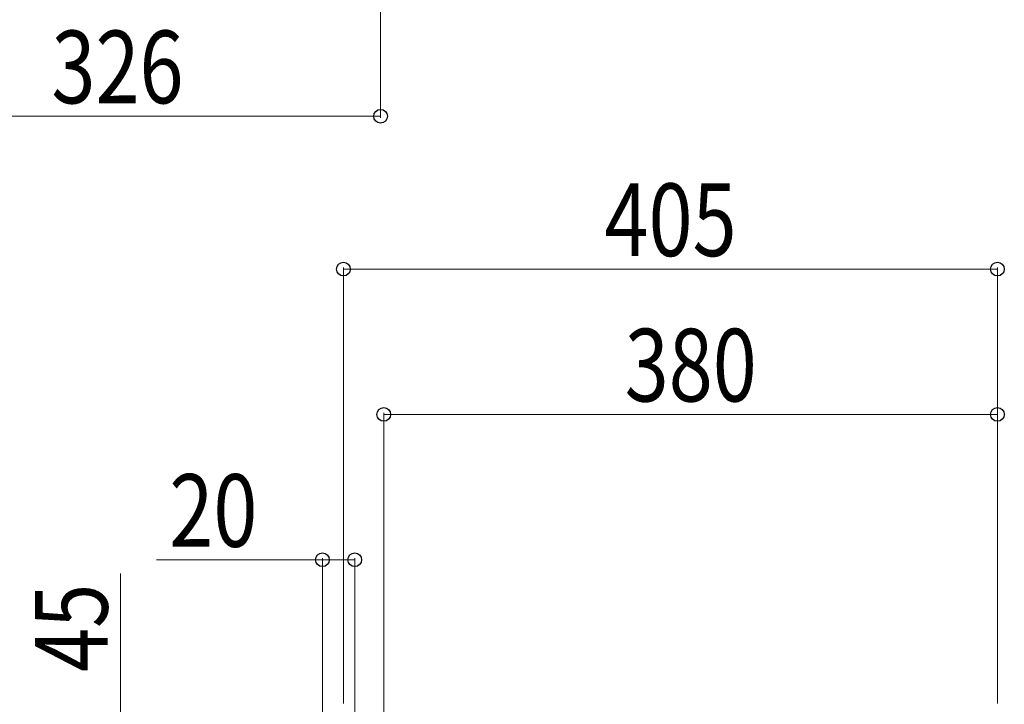
# Model space of a CAD drawing. Units: millimetres. Extents: x 0 to 8410, y 0 to 5940.
# Drawn here: x 2951 to 3560, y 1624 to 2048 of the extents above; entities that cross this region are included whole.
import ezdxf

# ---------------------------------------------------------------- set-up
doc = ezdxf.new("R2010")
doc.units = ezdxf.units.MM
doc.layers.add('YKK_D', color=6, linetype='Continuous', lineweight=13)
doc.styles.add('text-b', font='extslim2.shx', dxfattribs={"width": 0.8, "bigfont": 'extfont2.shx'})

msp = doc.modelspace()

# ---------------------------------------------------------------- linework, layer by layer
at = {"layer": 'YKK_D'}
for p, q in [((3174.02, 2112), (3174.02, 1987)), ((2848.02, 1988), (3174.02, 1988)), ((3151.02, 1624.4), (3151.02, 1894.4)), ((3556.02, 1893.4), (3151.02, 1893.4)), ((3556.02, 1624.4), (3556.02, 1894.4)), ((3176.02, 1606), (3176.02, 1804.4)), ((3176.02, 1803.4), (3556.02, 1803.4)), ((3556.02, 1624.4), (3556.02, 1804.4)), ((3138.02, 1713.4), (3035.22, 1713.4)), ((3138.02, 1558), (3138.02, 1714.4)), ((3158.02, 1713.4), (3138.02, 1713.4)), ((3158.02, 1603), (3158.02, 1714.4)), ((3013.02, 1602), (3013.02, 1704.8))]:
    msp.add_line(p, q, dxfattribs=at)
at = {"layer": 'YKK_D', "linetype": 'ByBlock', "lineweight": -2}
for centre in [(3174.02, 1988), (3151.02, 1893.4), (3556.02, 1893.4), (3176.02, 1803.4), (3556.02, 1803.4), (3138.02, 1713.4), (3158.02, 1713.4)]:
    msp.add_circle(centre, 4.25, dxfattribs=at)

# ---------------------------------------------------------------- texts
at = {"layer": 'YKK_D', "style": 'text-b', "width": 0.8}
for s, p in [('326', (2970.22, 1996)), ('405', (3312.72, 1901.4)), ('380', (3325.22, 1811.4)), ('20', (3043.22, 1721.4))]:
    msp.add_text(s, height=45, dxfattribs=at).set_placement(p)
msp.add_text('45', height=45, rotation=90, dxfattribs=at).set_placement((3005.02, 1644))

doc.saveas('drawing.dxf')
